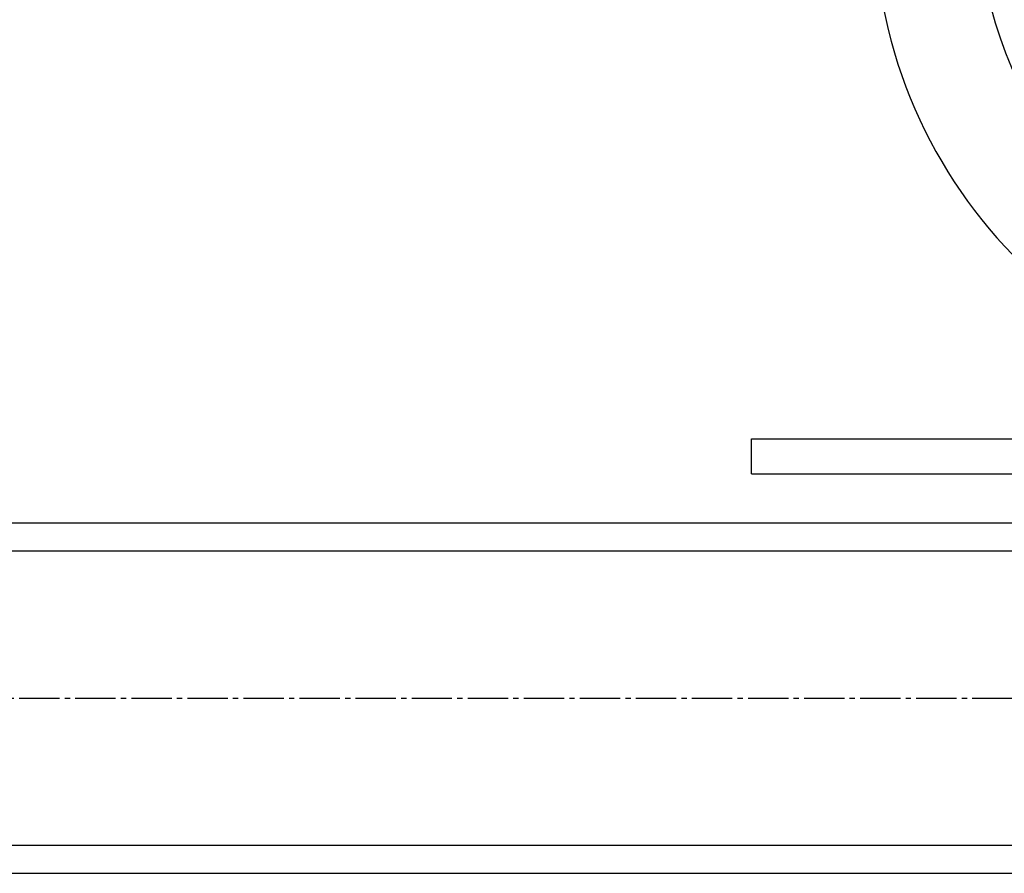
# Model space of a CAD drawing. Units: millimetres. Extents: x 0 to 27435, y -7 to 18900.
# Drawn here: x 8901 to 9182, y 10231 to 10474 of the extents above; entities that cross this region are included whole.
import ezdxf

# ---------------------------------------------------------------- set-up
doc = ezdxf.new("R2010")
doc.units = ezdxf.units.MM
doc.linetypes.add('K5LT_AXLED', pattern=[16, 11.5, -1.5, 1.5, -1.5])
doc.linetypes.add('K5LT_THIN', pattern=[0])
doc.layers.add('OSI', color=2, linetype='Continuous', true_color=0xffff00)
doc.layers.add('R', color=1, linetype='Continuous', true_color=0xff0000)

msp = doc.modelspace()

# ---------------------------------------------------------------- linework, layer by layer
at = {"layer": 'OSI', "color": 30, "linetype": 'K5LT_AXLED', "lineweight": 30, "true_color": 0xff8000}
msp.add_line((8596.78, 10280.69), (9972.78, 10280.69), dxfattribs=at)
at = {"layer": 'R', "color": 7, "linetype": 'K5LT_THIN', "lineweight": 30}
for p, q in [((9109.78, 10344.69), (9109.78, 10354.69)), ((9109.78, 10354.69), (9459.78, 10354.69)), ((9109.78, 10344.69), (9459.78, 10344.69)), ((8634.78, 10330.69), (9882.78, 10330.69)), ((8634.78, 10322.69), (9882.78, 10322.69)), ((8634.78, 10238.69), (9882.78, 10238.69)), ((8634.78, 10230.69), (9882.78, 10230.69))]:
    msp.add_line(p, q, dxfattribs=at)
for radius, start, end in [(110, 182.0839, 49.1148), (140, 180.7127, 0)]:
    msp.add_arc((9284.78, 10504.69), radius, start, end, dxfattribs=at)

doc.saveas('drawing.dxf')
